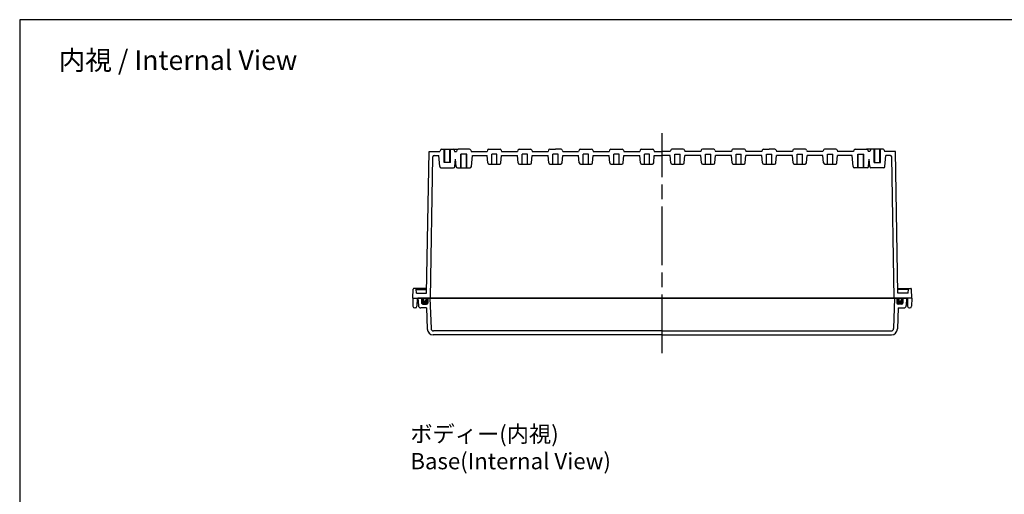
# Model space of a CAD drawing. Units: millimetres. Extents: x 0 to 3274, y 0 to 1120.
# Drawn here: x 1662 to 2468, y 731 to 1120 of the extents above; entities that cross this region are included whole.
import ezdxf

# ---------------------------------------------------------------- set-up
doc = ezdxf.new("R2010")
doc.units = ezdxf.units.MM
doc.header["$LTSCALE"] = 4
doc.linetypes.add('AM_ISO08W050', pattern=[18, 12, -1.5, 3, -1.5])
for name, color, linetype, lineweight in [('AM_5', 3, 'Continuous', 25), ('AM_7', 4, 'AM_ISO08W050', 25), ('ｶﾞｽｹｯﾄ', 5, 'Continuous', 50), ('ﾄｯﾌﾟｶﾊﾞｰ', 7, 'Continuous', 25), ('ﾎﾞﾃﾞｨｰ', 2, 'Continuous', 25)]:
    doc.layers.add(name, color=color, linetype=linetype, lineweight=lineweight)
doc.styles.get("Standard").update_dxf_attribs({"font": 'ISOCP.SHX', "bigfont": 'EXTFONT.SHX'})

# ---------------------------------------------------------------- blocks, each defined once
blk = doc.blocks.new('TK-A3')
blk.add_lwpolyline([(0, 0), (403, 0), (403, 280), (0, 280)], close=True)

msp = doc.modelspace()

# ---------------------------------------------------------------- hatches: boundary and pattern name
at = {"layer": 'ｶﾞｽｹｯﾄ'}
h = msp.add_hatch(color=256, dxfattribs=at)
edge = h.paths.add_edge_path()
edge.add_line((1991.037, 887.963), (1991.037, 891.963))
edge.add_line((1991.037, 891.963), (1992.537, 891.963))
edge.add_line((1992.537, 891.963), (1992.537, 890.458))
edge.add_arc((1993.532, 890.458), 0.995, -180, -90)
edge.add_line((1993.532, 889.463), (1993.542, 889.463))
edge.add_arc((1993.542, 890.458), 0.995, -90, 0)
edge.add_line((1994.537, 890.458), (1994.537, 891.963))
edge.add_line((1994.537, 891.963), (1996.037, 891.963))
edge.add_line((1996.037, 891.963), (1996.037, 887.963))
edge.add_arc((1995.037, 887.963), 1, -90, 0, ccw=False)
edge.add_line((1995.037, 886.963), (1992.037, 886.963))
edge.add_arc((1992.037, 887.963), 1, -180, -90, ccw=False)
h = msp.add_hatch(color=256, dxfattribs=at)
edge = h.paths.add_edge_path()
edge.add_line((2385.037, 887.963), (2385.037, 891.963))
edge.add_line((2385.037, 891.963), (2383.537, 891.963))
edge.add_line((2383.537, 891.963), (2383.537, 890.458))
edge.add_arc((2382.542, 890.458), 0.995, 270, 360, ccw=False)
edge.add_line((2382.542, 889.463), (2382.532, 889.463))
edge.add_arc((2382.532, 890.458), 0.995, 180, 270, ccw=False)
edge.add_line((2381.537, 890.458), (2381.537, 891.963))
edge.add_line((2381.537, 891.963), (2380.037, 891.963))
edge.add_line((2380.037, 891.963), (2380.037, 887.963))
edge.add_arc((2381.037, 887.963), 1, 180, 270)
edge.add_line((2381.037, 886.963), (2384.037, 886.963))
edge.add_arc((2384.037, 887.963), 1, 270, 360)

# ---------------------------------------------------------------- linework, layer by layer
at = {"layer": 'AM_7'}
msp.add_line((2188.037, 846.963), (2188.037, 1026.963), dxfattribs=at)
at = {"layer": 'ﾄｯﾌﾟｶﾊﾞｰ'}
for p, q in [((2188.037, 891.963), (1988.037, 891.963)), ((1988.037, 891.963), (1990.821, 891.963)), ((1988.037, 891.963), (1988.357, 885.859)), ((1991.037, 891.963), (1991.037, 887.963)), ((1992.037, 886.963), (1995.037, 886.963)), ((1996.037, 891.963), (1996.037, 887.963)), ((1997.867, 891.963), (1998.736, 867.094)), ((2188.037, 891.963), (2388.037, 891.963)), ((2378.207, 891.963), (2377.339, 867.094)), ((2380.037, 891.963), (2380.037, 887.963)), ((2384.037, 886.963), (2381.037, 886.963)), ((2385.037, 891.963), (2385.037, 887.963)), ((2388.037, 891.963), (2385.254, 891.963)), ((2388.037, 891.963), (2387.717, 885.859)), ((1994.937, 883.963), (1990.354, 883.963)), ((1994.937, 883.963), (1995.537, 866.789)), ((2381.137, 883.963), (2380.538, 866.789)), ((2381.137, 883.963), (2385.72, 883.963)), ((2188.037, 865.163), (2000.735, 865.163)), ((2188.037, 865.163), (2375.34, 865.163)), ((2188.037, 861.963), (2000.534, 861.963)), ((2188.037, 861.963), (2375.541, 861.963))]:
    msp.add_line(p, q, dxfattribs=at)
for centre, radius, start, end in [((1992.037, 887.963), 1, 180, 270), ((1995.037, 887.963), 1, 270, 0), ((2381.037, 887.963), 1, 180, 270), ((2384.037, 887.963), 1, 270, 0), ((1990.354, 885.963), 2, 183, 270), ((2385.72, 885.963), 2, 270, 357), ((2000.534, 866.963), 5, 182, 270), ((2000.735, 867.163), 2, 182, 270), ((2375.34, 867.163), 2, 270, 358), ((2375.541, 866.963), 5, 270, 358)]:
    msp.add_arc(centre, radius, start, end, dxfattribs=at)
at = {"layer": 'ﾎﾞﾃﾞｨｰ'}
for p, q in [((1995.107, 895.963), (1997.131, 1011.963)), ((1997.131, 1011.963), (2006.037, 1011.963)), ((1998.237, 891.963), (2000.259, 1007.781)), ((2001.259, 1008.763), (2005.037, 1008.763)), ((2005.832, 999.676), (2005.037, 1008.763)), ((2006.375, 1013.222), (2006.037, 1011.963)), ((2007.341, 1013.963), (2016.734, 1013.963)), ((2009.537, 1002.963), (2009.537, 1013.963)), ((2009.887, 1002.963), (2009.887, 1013.963)), ((2014.187, 1002.963), (2014.187, 1013.963)), ((2014.537, 1002.963), (2014.537, 1013.963)), ((2016.734, 1013.963), (2020.841, 1013.963)), ((2017.7, 1013.222), (2018.037, 1011.963)), ((2018.037, 1011.963), (2019.537, 1011.963)), ((2019.875, 1013.222), (2019.537, 1011.963)), ((2030.234, 1013.963), (2020.841, 1013.963)), ((2028.037, 1009.763), (2023.037, 1009.763)), ((2023.037, 998.763), (2023.037, 1009.763)), ((2023.387, 998.763), (2023.387, 1009.763)), ((2027.687, 998.763), (2027.687, 1009.763)), ((2028.037, 998.763), (2028.037, 1009.763)), ((2031.2, 1013.222), (2031.537, 1011.963)), ((2031.537, 1011.963), (2044.567, 1011.963)), ((2031.742, 999.676), (2032.537, 1008.763)), ((2032.537, 1008.763), (2044.567, 1008.763)), ((2044.903, 1013.216), (2044.567, 1011.963)), ((2045.1, 1002.676), (2044.567, 1008.763)), ((2045.864, 1013.954), (2055.211, 1013.954)), ((2052.687, 1009.803), (2048.387, 1009.803)), ((2048.387, 1001.763), (2048.387, 1009.803)), ((2052.687, 1001.763), (2052.687, 1009.803)), ((2055.975, 1002.676), (2056.507, 1008.763)), ((2056.172, 1013.216), (2056.507, 1011.963)), ((2056.507, 1011.963), (2069.567, 1011.963)), ((2056.507, 1008.763), (2069.567, 1008.763)), ((2058.527, 1011.963), (2058.527, 1011.968)), ((2069.903, 1013.216), (2069.567, 1011.963)), ((2070.1, 1002.676), (2069.567, 1008.763)), ((2070.864, 1013.954), (2080.211, 1013.954)), ((2077.687, 1009.803), (2073.387, 1009.803)), ((2073.387, 1001.763), (2073.387, 1009.803)), ((2077.687, 1001.763), (2077.687, 1009.803)), ((2080.975, 1002.676), (2081.507, 1008.763)), ((2081.172, 1013.216), (2081.507, 1011.963)), ((2081.507, 1011.963), (2094.567, 1011.963)), ((2081.507, 1008.763), (2094.567, 1008.763)), ((2083.527, 1011.963), (2083.527, 1011.968)), ((2092.547, 1011.963), (2092.547, 1011.968)), ((2094.903, 1013.216), (2094.567, 1011.963)), ((2094.903, 1013.216), (2094.567, 1011.963)), ((2095.1, 1002.676), (2094.567, 1008.763)), ((2095.864, 1013.954), (2100.537, 1013.954)), ((2095.864, 1013.954), (2100.537, 1013.954)), ((2102.687, 1009.803), (2098.387, 1009.803)), ((2098.387, 1001.763), (2098.387, 1009.803)), ((2105.211, 1013.954), (2100.537, 1013.954)), ((2102.687, 1001.763), (2102.687, 1009.803)), ((2105.975, 1002.676), (2106.507, 1008.763)), ((2106.172, 1013.216), (2106.507, 1011.963)), ((2106.172, 1013.216), (2106.507, 1011.963)), ((2106.507, 1011.963), (2119.567, 1011.963)), ((2106.507, 1008.763), (2119.567, 1008.763)), ((2108.527, 1011.963), (2108.527, 1011.968)), ((2117.547, 1011.963), (2117.547, 1011.968)), ((2119.903, 1013.216), (2119.567, 1011.963)), ((2120.1, 1002.676), (2119.567, 1008.763)), ((2120.864, 1013.954), (2130.211, 1013.954)), ((2127.687, 1009.803), (2123.387, 1009.803)), ((2123.387, 1001.763), (2123.387, 1009.803)), ((2127.687, 1001.763), (2127.687, 1009.803)), ((2130.975, 1002.676), (2131.507, 1008.763)), ((2131.172, 1013.216), (2131.507, 1011.963)), ((2131.507, 1011.963), (2144.567, 1011.963)), ((2131.507, 1008.763), (2144.567, 1008.763)), ((2142.547, 1011.963), (2142.547, 1011.968)), ((2144.903, 1013.216), (2144.567, 1011.963)), ((2145.1, 1002.676), (2144.567, 1008.763)), ((2145.864, 1013.954), (2155.211, 1013.954)), ((2152.687, 1009.803), (2148.387, 1009.803)), ((2148.387, 1001.763), (2148.387, 1009.803)), ((2152.687, 1001.763), (2152.687, 1009.803)), ((2155.975, 1002.676), (2156.507, 1008.763)), ((2156.172, 1013.216), (2156.507, 1011.963)), ((2156.507, 1011.963), (2169.567, 1011.963)), ((2156.507, 1008.763), (2169.567, 1008.763)), ((2169.903, 1013.216), (2169.567, 1011.963)), ((2170.1, 1002.676), (2169.567, 1008.763)), ((2170.864, 1013.954), (2180.211, 1013.954)), ((2177.687, 1009.803), (2173.387, 1009.803)), ((2173.387, 1001.763), (2173.387, 1009.803)), ((2177.687, 1001.763), (2177.687, 1009.803)), ((2180.975, 1002.676), (2181.507, 1008.763)), ((2181.172, 1013.216), (2181.507, 1011.963)), ((2181.507, 1011.963), (2188.037, 1011.963)), ((2181.507, 1008.763), (2188.037, 1008.763)), ((2194.567, 1011.963), (2188.037, 1011.963)), ((2194.567, 1008.763), (2188.037, 1008.763)), ((2192.547, 1011.963), (2192.547, 1011.968)), ((2194.903, 1013.216), (2194.567, 1011.963)), ((2195.1, 1002.676), (2194.567, 1008.763)), ((2205.211, 1013.954), (2195.864, 1013.954)), ((2198.387, 1001.763), (2198.387, 1009.803)), ((2198.387, 1009.803), (2202.687, 1009.803)), ((2202.687, 1001.763), (2202.687, 1009.803)), ((2205.975, 1002.676), (2206.507, 1008.763)), ((2206.172, 1013.216), (2206.507, 1011.963)), ((2219.567, 1011.963), (2206.507, 1011.963)), ((2219.567, 1008.763), (2206.507, 1008.763)), ((2219.903, 1013.216), (2219.567, 1011.963)), ((2220.1, 1002.676), (2219.567, 1008.763)), ((2230.211, 1013.954), (2220.864, 1013.954)), ((2223.387, 1001.763), (2223.387, 1009.803)), ((2223.387, 1009.803), (2227.687, 1009.803)), ((2227.687, 1001.763), (2227.687, 1009.803)), ((2230.975, 1002.676), (2231.507, 1008.763)), ((2231.172, 1013.216), (2231.507, 1011.963)), ((2244.567, 1011.963), (2231.507, 1011.963)), ((2244.567, 1008.763), (2231.507, 1008.763)), ((2233.527, 1011.963), (2233.527, 1011.968)), ((2244.903, 1013.216), (2244.567, 1011.963)), ((2245.1, 1002.676), (2244.567, 1008.763)), ((2255.211, 1013.954), (2245.864, 1013.954)), ((2248.387, 1001.763), (2248.387, 1009.803)), ((2248.387, 1009.803), (2252.687, 1009.803)), ((2252.687, 1001.763), (2252.687, 1009.803)), ((2255.975, 1002.676), (2256.507, 1008.763)), ((2256.172, 1013.216), (2256.507, 1011.963)), ((2269.567, 1011.963), (2256.507, 1011.963)), ((2269.567, 1008.763), (2256.507, 1008.763)), ((2258.527, 1011.963), (2258.527, 1011.968)), ((2267.547, 1011.963), (2267.547, 1011.968)), ((2269.903, 1013.216), (2269.567, 1011.963)), ((2269.903, 1013.216), (2269.567, 1011.963)), ((2270.1, 1002.676), (2269.567, 1008.763)), ((2270.864, 1013.954), (2275.537, 1013.954)), ((2273.387, 1001.763), (2273.387, 1009.803)), ((2273.387, 1009.803), (2277.687, 1009.803)), ((2280.211, 1013.954), (2275.537, 1013.954)), ((2280.211, 1013.954), (2275.537, 1013.954)), ((2277.687, 1001.763), (2277.687, 1009.803)), ((2280.975, 1002.676), (2281.507, 1008.763)), ((2281.172, 1013.216), (2281.507, 1011.963)), ((2281.172, 1013.216), (2281.507, 1011.963)), ((2294.567, 1011.963), (2281.507, 1011.963)), ((2294.567, 1008.763), (2281.507, 1008.763)), ((2283.527, 1011.963), (2283.527, 1011.968)), ((2292.547, 1011.963), (2292.547, 1011.968)), ((2294.903, 1013.216), (2294.567, 1011.963)), ((2295.1, 1002.676), (2294.567, 1008.763)), ((2305.211, 1013.954), (2295.864, 1013.954)), ((2298.387, 1001.763), (2298.387, 1009.803)), ((2298.387, 1009.803), (2302.687, 1009.803)), ((2302.687, 1001.763), (2302.687, 1009.803)), ((2305.975, 1002.676), (2306.507, 1008.763)), ((2306.172, 1013.216), (2306.507, 1011.963)), ((2319.567, 1011.963), (2306.507, 1011.963)), ((2319.567, 1008.763), (2306.507, 1008.763)), ((2317.547, 1011.963), (2317.547, 1011.968)), ((2319.903, 1013.216), (2319.567, 1011.963)), ((2320.1, 1002.676), (2319.567, 1008.763)), ((2330.211, 1013.954), (2320.864, 1013.954)), ((2323.387, 1001.763), (2323.387, 1009.803)), ((2323.387, 1009.803), (2327.687, 1009.803)), ((2327.687, 1001.763), (2327.687, 1009.803)), ((2330.975, 1002.676), (2331.507, 1008.763)), ((2331.172, 1013.216), (2331.507, 1011.963)), ((2344.537, 1011.963), (2331.507, 1011.963)), ((2343.537, 1008.763), (2331.507, 1008.763)), ((2344.332, 999.676), (2343.537, 1008.763)), ((2344.875, 1013.222), (2344.537, 1011.963)), ((2345.841, 1013.963), (2355.234, 1013.963)), ((2348.037, 998.763), (2348.037, 1009.763)), ((2348.037, 1009.763), (2353.037, 1009.763)), ((2348.387, 998.763), (2348.387, 1009.763)), ((2352.687, 998.763), (2352.687, 1009.763)), ((2353.037, 998.763), (2353.037, 1009.763)), ((2359.341, 1013.963), (2355.234, 1013.963)), ((2356.2, 1013.222), (2356.537, 1011.963)), ((2358.037, 1011.963), (2356.537, 1011.963)), ((2358.375, 1013.222), (2358.037, 1011.963)), ((2368.734, 1013.963), (2359.341, 1013.963)), ((2361.537, 1002.963), (2361.537, 1013.963)), ((2361.887, 1002.963), (2361.887, 1013.963)), ((2366.187, 1002.963), (2366.187, 1013.963)), ((2366.537, 1002.963), (2366.537, 1013.963)), ((2369.7, 1013.222), (2370.037, 1011.963)), ((2378.943, 1011.963), (2370.037, 1011.963)), ((2370.242, 999.676), (2371.037, 1008.763)), ((2374.816, 1008.763), (2371.037, 1008.763)), ((2377.837, 891.963), (2375.816, 1007.781)), ((2380.968, 895.963), (2378.943, 1011.963)), ((2014.537, 1002.963), (2009.537, 1002.963)), ((2018.242, 999.676), (2018.787, 1005.906)), ((2018.425, 1001.763), (2019.15, 1001.763)), ((2019.332, 999.676), (2018.787, 1005.906)), ((2046.096, 1001.763), (2054.979, 1001.763)), ((2071.096, 1001.763), (2079.979, 1001.763)), ((2096.096, 1001.763), (2104.979, 1001.763)), ((2121.096, 1001.763), (2129.979, 1001.763)), ((2146.096, 1001.763), (2154.979, 1001.763)), ((2171.096, 1001.763), (2179.979, 1001.763)), ((2196.096, 1001.763), (2204.979, 1001.763)), ((2221.096, 1001.763), (2229.979, 1001.763)), ((2246.096, 1001.763), (2254.979, 1001.763)), ((2271.096, 1001.763), (2279.979, 1001.763)), ((2296.096, 1001.763), (2304.979, 1001.763)), ((2321.096, 1001.763), (2329.979, 1001.763)), ((2356.742, 999.676), (2357.287, 1005.906)), ((2356.925, 1001.763), (2357.65, 1001.763)), ((2357.832, 999.676), (2357.287, 1005.906)), ((2361.537, 1002.963), (2366.537, 1002.963)), ((2006.829, 998.763), (2017.246, 998.763)), ((2020.329, 998.763), (2030.746, 998.763)), ((2355.746, 998.763), (2345.329, 998.763)), ((2369.246, 998.763), (2358.829, 998.763)), ((1983.837, 891.963), (1984.1, 899.481)), ((1986.124, 899.963), (1984.6, 899.963)), ((1995.176, 899.963), (1986.124, 899.963)), ((1986.744, 895.963), (1986.621, 899.483)), ((1986.639, 898.963), (1995.159, 898.963)), ((1986.744, 895.963), (1995.107, 895.963)), ((1990.839, 898.963), (1990.821, 899.483)), ((2380.898, 899.963), (2389.951, 899.963)), ((2389.435, 898.963), (2380.916, 898.963)), ((2389.331, 895.963), (2380.968, 895.963)), ((2385.235, 898.963), (2385.254, 899.483)), ((2389.331, 895.963), (2389.454, 899.483)), ((2389.951, 899.963), (2391.475, 899.963)), ((2392.237, 891.963), (2391.975, 899.481)), ((1983.837, 891.963), (2188.037, 891.963)), ((1983.837, 891.963), (1983.951, 885.437)), ((1987.337, 891.963), (1987.223, 885.437)), ((1992.537, 891.963), (1992.537, 890.458)), ((1993.532, 889.463), (1993.542, 889.463)), ((1994.537, 891.963), (1994.537, 890.458)), ((2392.237, 891.963), (2188.037, 891.963)), ((2381.537, 891.963), (2381.537, 890.458)), ((2382.542, 889.463), (2382.532, 889.463)), ((2383.537, 891.963), (2383.537, 890.458)), ((2388.737, 891.963), (2388.851, 885.437)), ((2392.237, 891.963), (2392.123, 885.437)), ((1985.724, 883.963), (1985.451, 883.963)), ((2390.351, 883.963), (2390.624, 883.963))]:
    msp.add_line(p, q, dxfattribs=at)
at = {"layer": 'ﾎﾞﾃﾞｨｰ', "linetype": 'Continuous'}
for p, q in [((1988.797, 899.963), (1988.317, 899.963)), ((2387.277, 899.963), (2387.758, 899.963))]:
    msp.add_line(p, q, dxfattribs=at)
at = {"layer": 'ﾎﾞﾃﾞｨｰ'}
for centre, radius, start, end in [((2001.259, 1007.763), 1, 90, 179), ((2007.341, 1012.963), 1, 90, 165), ((2016.734, 1012.963), 1, 15, 90), ((2020.841, 1012.963), 1, 90, 165), ((2030.234, 1012.963), 1, 15, 90), ((2045.864, 1012.958), 0.995, 90, 165), ((2055.211, 1012.958), 0.995, 15, 90), ((2070.864, 1012.958), 0.995, 90, 165), ((2080.211, 1012.958), 0.995, 15, 90), ((2095.864, 1012.958), 0.995, 90, 165), ((2095.864, 1012.958), 0.995, 90, 165), ((2105.211, 1012.958), 0.995, 15, 90), ((2105.211, 1012.958), 0.995, 15, 90), ((2120.864, 1012.958), 0.995, 90, 165), ((2130.211, 1012.958), 0.995, 15, 90), ((2145.864, 1012.958), 0.995, 90, 165), ((2155.211, 1012.958), 0.995, 15, 90), ((2170.864, 1012.958), 0.995, 90, 165), ((2180.211, 1012.958), 0.995, 15, 90), ((2195.864, 1012.958), 0.995, 90, 165), ((2205.211, 1012.958), 0.995, 15, 90), ((2220.864, 1012.958), 0.995, 90, 165), ((2230.211, 1012.958), 0.995, 15, 90), ((2245.864, 1012.958), 0.995, 90, 165), ((2255.211, 1012.958), 0.995, 15, 90), ((2270.864, 1012.958), 0.995, 90, 165), ((2270.864, 1012.958), 0.995, 90, 165), ((2280.211, 1012.958), 0.995, 15, 90), ((2280.211, 1012.958), 0.995, 15, 90), ((2295.864, 1012.958), 0.995, 90, 165), ((2305.211, 1012.958), 0.995, 15, 90), ((2320.864, 1012.958), 0.995, 90, 165), ((2330.211, 1012.958), 0.995, 15, 90), ((2345.841, 1012.963), 1, 90, 165), ((2355.234, 1012.963), 1, 15, 90), ((2359.341, 1012.963), 1, 90, 165), ((2368.734, 1012.963), 1, 15, 90), ((2374.816, 1007.763), 1, 1, 90), ((2006.829, 999.763), 1, 185, 270), ((2017.246, 999.763), 1, 270, 355), ((2020.329, 999.763), 1, 185, 270), ((2030.746, 999.763), 1, 270, 355), ((2046.096, 1002.763), 1, 185, 270), ((2054.979, 1002.763), 1, 270, 355), ((2071.096, 1002.763), 1, 185, 270), ((2079.979, 1002.763), 1, 270, 355), ((2096.096, 1002.763), 1, 185, 270), ((2104.979, 1002.763), 1, 270, 355), ((2121.096, 1002.763), 1, 185, 270), ((2129.979, 1002.763), 1, 270, 355), ((2146.096, 1002.763), 1, 185, 270), ((2154.979, 1002.763), 1, 270, 355), ((2171.096, 1002.763), 1, 185, 270), ((2179.979, 1002.763), 1, 270, 355), ((2196.096, 1002.763), 1, 185, 270), ((2204.979, 1002.763), 1, 270, 355), ((2221.096, 1002.763), 1, 185, 270), ((2229.979, 1002.763), 1, 270, 355), ((2246.096, 1002.763), 1, 185, 270), ((2254.979, 1002.763), 1, 270, 355), ((2271.096, 1002.763), 1, 185, 270), ((2279.979, 1002.763), 1, 270, 355), ((2296.096, 1002.763), 1, 185, 270), ((2304.979, 1002.763), 1, 270, 355), ((2321.096, 1002.763), 1, 185, 270), ((2329.979, 1002.763), 1, 270, 355), ((2345.329, 999.763), 1, 185, 270), ((2355.746, 999.763), 1, 270, 355), ((2358.829, 999.763), 1, 185, 270), ((2369.246, 999.763), 1, 270, 355), ((1984.6, 899.463), 0.5, 90, 178), ((2391.475, 899.463), 0.5, 2, 90), ((1993.532, 890.458), 0.995, 180, 270), ((1993.542, 890.458), 0.995, 270, 0), ((2382.532, 890.458), 0.995, 180, 270), ((2382.542, 890.458), 0.995, 270, 0), ((1985.451, 885.463), 1.5, 181, 270), ((1985.724, 885.463), 1.5, 270, 359), ((2390.351, 885.463), 1.5, 181, 270), ((2390.624, 885.463), 1.5, 270, 359)]:
    msp.add_arc(centre, radius, start, end, dxfattribs=at)
for centre in [(1986.124, 899.466), (1990.324, 899.466)]:
    msp.add_ellipse(centre, major_axis=(-0.352, -0.352), ratio=1, start_param=2.3911011, end_param=3.9269908, dxfattribs=at)
at = {"layer": 'ﾎﾞﾃﾞｨｰ', "extrusion": (0, 0, -1)}
for centre in [(2385.751, 899.466), (2389.951, 899.466)]:
    msp.add_ellipse(centre, major_axis=(0.352, -0.352), ratio=1, start_param=2.3911011, end_param=3.9269908, dxfattribs=at)

# ---------------------------------------------------------------- block references
at = {"lineweight": 0, "xscale": 4, "yscale": 4, "zscale": 4}
msp.add_blockref('TK-A3', (1662, 0), dxfattribs=at)

# ---------------------------------------------------------------- texts
at = {"layer": 'AM_5', "color": 2}
for s, insert, char_height, attachment_point in [('{\\fMS Gothic|b0|i0|c128|p49;\\C0;内視 / Internal View}', (1791.542, 1086.886), 16, 5), ('{\\fMS Gothic|b0|i0|c128|p49;\\C0;ボディー(内視)\\PBase(Internal View)}', (1981.797, 787.449), 13.33333, 1)]:
    msp.add_mtext(s, dxfattribs=dict(at, insert=insert, char_height=char_height, attachment_point=attachment_point))

doc.saveas('drawing.dxf')
